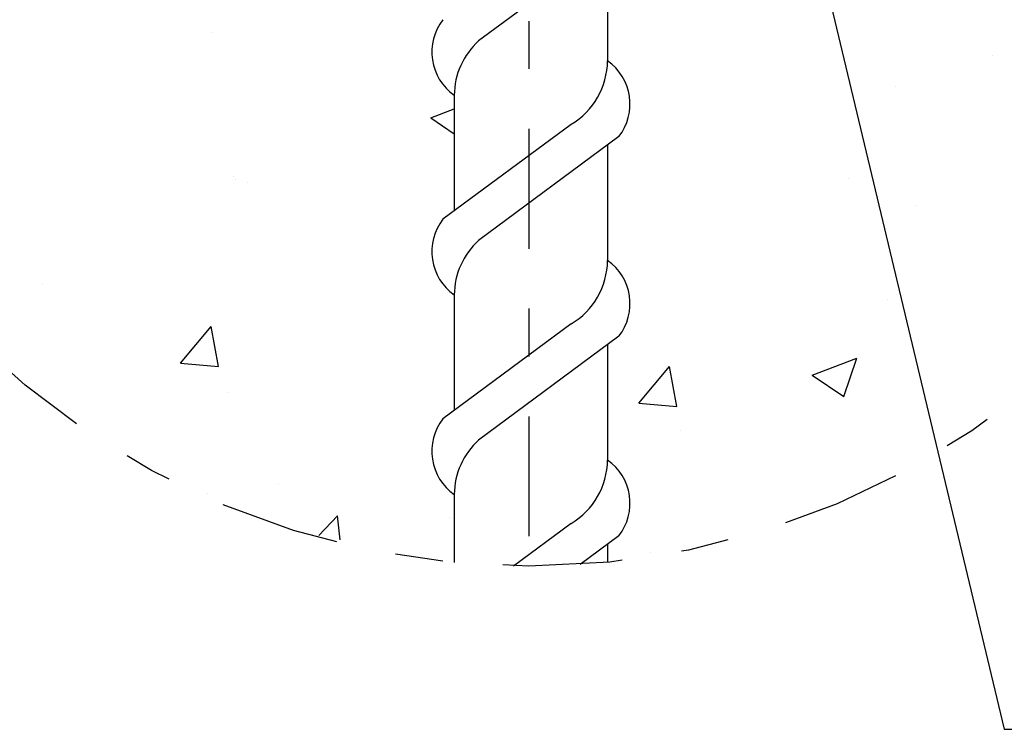
# Model space of a CAD drawing. Units: millimetres. Extents: x -199.8 to -182.4, y 363 to 379.
# Drawn here: x -188.4 to -186.4, y 373.1 to 374.6 of the extents above; entities that cross this region are included whole.
import ezdxf

# ---------------------------------------------------------------- set-up
doc = ezdxf.new("R2010")
doc.units = ezdxf.units.MM
doc.linetypes.add('DASHDOT', pattern=[0.5, 0.25, -0.125, 0, -0.125])
doc.layers.add('0-CYPE0', color=1, linetype='Continuous')
doc.layers.add('0-CYPE1', color=2, linetype='Continuous')

msp = doc.modelspace()

# ---------------------------------------------------------------- linework, layer by layer
at = {"layer": '0-CYPE0'}
for p, q in [((-187.5544, 374.5862), (-187.5544, 374.5862)), ((-188.0362, 374.5615), (-188.0362, 374.5615)), ((-186.4059, 374.5155), (-186.4059, 374.5155)), ((-186.6087, 374.4491), (-186.6087, 374.4491)), ((-187.5777, 374.3842), (-187.5288, 374.403)), ((-187.5288, 374.3918), (-187.5288, 374.3918)), ((-187.5777, 374.3842), (-187.5288, 374.3512)), ((-187.9897, 374.2621), (-187.9897, 374.2621)), ((-187.9858, 374.2552), (-187.9858, 374.2552)), ((-187.9611, 374.2485), (-187.9611, 374.2485)), ((-186.7061, 374.2569), (-186.7061, 374.2569)), ((-186.5662, 374.202), (-186.5662, 374.202)), ((-187.2088, 374.1907), (-187.2088, 374.1907)), ((-187.5682, 374.1434), (-187.5682, 374.1434)), ((-187.5678, 374.1446), (-187.5678, 374.1446)), ((-188.387, 374.0356), (-188.387, 374.0356)), ((-186.6249, 374.0052), (-186.6249, 374.0052)), ((-188.1, 373.8726), (-188.0357, 373.9493)), ((-188.0203, 373.8657), (-188.0357, 373.9492)), ((-188.1, 373.8726), (-188.0203, 373.8656)), ((-186.7818, 373.8474), (-186.6885, 373.8832)), ((-186.7155, 373.8026), (-186.6885, 373.8832)), ((-187.1436, 373.789), (-187.0794, 373.8656)), ((-187.0639, 373.782), (-187.0793, 373.8656)), ((-186.7819, 373.8474), (-186.7156, 373.8026)), ((-188.002, 373.8114), (-188.002, 373.8114)), ((-187.1436, 373.7889), (-187.0639, 373.782)), ((-187.0569, 373.731), (-187.0569, 373.731)), ((-187.5732, 373.7089), (-187.5732, 373.7089)), ((-187.2088, 373.711), (-187.2088, 373.711)), ((-188.1905, 373.6667), (-188.1905, 373.6667)), ((-187.8957, 373.6206), (-187.8957, 373.6206)), ((-187.8112, 373.5131), (-187.7722, 373.5537)), ((-187.7664, 373.5041), (-187.7722, 373.5538)), ((-187.5376, 373.5507), (-187.5376, 373.5507)), ((-187.1751, 373.5283), (-187.1751, 373.5283))]:
    msp.add_line(p, q, dxfattribs=at)
for points in [[(-187.1687, 374.4508), (-187.1687, 374.4508), (-187.1687, 374.4508), (-187.1687, 374.4508)], [(-186.6876, 374.3885), (-186.6876, 374.3885), (-186.6876, 374.3885), (-186.6876, 374.3885)], [(-187.1709, 374.3705), (-187.1709, 374.3705), (-187.1709, 374.3705), (-187.1709, 374.3705)], [(-186.6576, 374.2633), (-186.6576, 374.2633), (-186.6576, 374.2633), (-186.6576, 374.2633)], [(-186.6568, 374.2597), (-186.6568, 374.2597), (-186.6568, 374.2597), (-186.6568, 374.2597)], [(-187.2088, 374.188), (-187.2088, 374.188), (-187.2088, 374.188), (-187.2088, 374.188)], [(-187.1655, 374.0218), (-187.1655, 374.0218), (-187.1655, 374.0218), (-187.1655, 374.0218)], [(-186.6004, 374.024), (-186.6004, 374.024), (-186.6004, 374.024), (-186.6004, 374.024)], [(-186.5464, 373.7983), (-186.5464, 373.7983), (-186.5464, 373.7983), (-186.5464, 373.7983)], [(-186.5464, 373.7982), (-186.5464, 373.7982), (-186.5464, 373.7982), (-186.5464, 373.7982)], [(-187.2088, 373.7646), (-187.2088, 373.7646), (-187.2088, 373.7646), (-187.2088, 373.7646)], [(-186.5374, 373.7602), (-186.5374, 373.7602), (-186.5374, 373.7602), (-186.5374, 373.7602)], [(-188.0442, 373.601), (-188.0442, 373.601), (-188.0442, 373.601)], [(-187.163, 373.5923), (-187.163, 373.5923), (-187.163, 373.5923), (-187.163, 373.5923)], [(-187.5288, 373.5451), (-187.5288, 373.5451), (-187.5288, 373.5451)], [(-187.8249, 373.5158), (-187.8249, 373.5158), (-187.8249, 373.5158)], [(-187.1184, 373.4764), (-187.1184, 373.4764), (-187.1184, 373.4764)]]:
    msp.add_lwpolyline(points, close=True, dxfattribs=at)
at = {"layer": '0-CYPE1', "linetype": 'DASHDOT'}
msp.add_line((-187.3729, 376.1613), (-187.3729, 373.4489), dxfattribs=at)
at = {"layer": '0-CYPE1'}
for p, q in [((-186.9308, 375.4059), (-186.3815, 373.1085)), ((-187.185, 374.7618), (-187.478, 374.5449)), ((-187.2088, 374.7442), (-187.2088, 374.5031)), ((-187.5288, 374.4314), (-187.5288, 374.1904)), ((-187.285, 374.3708), (-187.5526, 374.1727)), ((-187.185, 374.3453), (-187.478, 374.1284)), ((-187.2088, 374.3277), (-187.2088, 374.0867)), ((-187.5288, 374.015), (-187.5288, 373.7739)), ((-187.285, 373.9544), (-187.5526, 373.7563)), ((-187.185, 373.9289), (-187.478, 373.712)), ((-187.2088, 373.9113), (-187.2088, 373.6702)), ((-187.5288, 373.5985), (-187.5288, 373.4563)), ((-187.285, 373.538), (-187.4048, 373.4492)), ((-187.185, 373.5124), (-187.2661, 373.4524)), ((-187.2088, 373.4948), (-187.2088, 373.4571)), ((-186.3815, 373.1085), (-183.0157, 373.1085))]:
    msp.add_line(p, q, dxfattribs=at)
at = {"layer": '0-CYPE1', "linetype": 'DASHDOT'}
msp.add_circle((-187.3729, 375.1015), 1.6526, dxfattribs=at)
at = {"layer": '0-CYPE1'}
for centre, radius, start, end in [((-187.4652, 374.5217), 0.1104, 142.3012, 234.8559), ((-187.3731, 374.4299), 0.1556, 132.335, 179.4201), ((-187.3644, 374.5047), 0.1556, 300.6926, 359.42), ((-187.2723, 374.4128), 0.1104, 322.3011, 54.8559), ((-187.4652, 374.1052), 0.1104, 142.3012, 234.8559), ((-187.3731, 374.0134), 0.1556, 132.335, 179.4201), ((-187.3644, 374.0882), 0.1556, 300.6926, 359.42), ((-187.2723, 373.9964), 0.1104, 322.3011, 54.8559), ((-187.4652, 373.6888), 0.1104, 142.3012, 234.8559), ((-187.3731, 373.597), 0.1556, 132.335, 179.4201), ((-187.3644, 373.6718), 0.1556, 300.6926, 359.42), ((-187.2723, 373.5799), 0.1104, 322.3011, 54.8559)]:
    msp.add_arc(centre, radius, start, end, dxfattribs=at)

doc.saveas('drawing.dxf')
